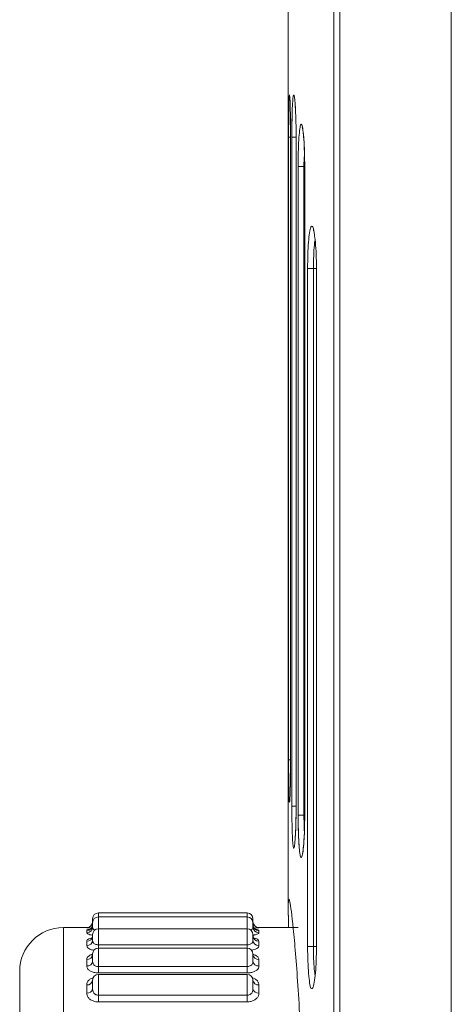
# Model space of a CAD drawing. Units: millimetres. Extents: x 0 to 589, y 4 to 406.
# Drawn here: x 120 to 124, y 274 to 285 of the extents above; entities that cross this region are included whole.
import ezdxf

# ---------------------------------------------------------------- set-up
doc = ezdxf.new("R2010")
doc.units = ezdxf.units.MM
doc.layers.add('Z80-PU2400W-00-00', color=7, linetype='Continuous', lineweight=20)

msp = doc.modelspace()

# ---------------------------------------------------------------- linework, layer by layer
at = {"layer": 'Z80-PU2400W-00-00', "linetype": 'Continuous', "lineweight": 0}
for p, q in [((123.191988, 361.080236), (123.191988, 220.148453)), ((124.467697, 361.080939), (124.467697, 220.147747)), ((123.126018, 220.214415), (123.126018, 361.014271)), ((124.467697, 360.978965), (124.467697, 220.245767)), ((122.604617, 283.614347), (122.604617, 276.270774)), ((122.608417, 276.497634), (122.608417, 283.614347)), ((122.631325, 283.614347), (122.608417, 283.614347)), ((122.631362, 283.614347), (122.631325, 283.614347)), ((122.631362, 283.614347), (122.631362, 276.497634)), ((122.644974, 275.968991), (122.644974, 283.614347)), ((122.693703, 283.614347), (122.644974, 283.614347)), ((122.693825, 283.614347), (122.693703, 283.614347)), ((122.693825, 283.614347), (122.693825, 275.968991)), ((122.717279, 275.864355), (122.717279, 283.281018)), ((122.783793, 283.281018), (122.717279, 283.281018)), ((122.783793, 283.281018), (122.783793, 275.864355)), ((122.791887, 283.281018), (122.783793, 283.281018)), ((122.792138, 283.281018), (122.791887, 283.281018)), ((122.792138, 283.281018), (122.792138, 275.864355)), ((122.825484, 274.364356), (122.825484, 282.114353)), ((122.891856, 282.114353), (122.825484, 282.114353)), ((122.891856, 282.114353), (122.891856, 274.364356)), ((122.926084, 282.114353), (122.891856, 282.114353)), ((122.926514, 282.114353), (122.926084, 282.114353)), ((122.926514, 282.114353), (122.926514, 274.364356)), ((122.631325, 276.497634), (122.608417, 276.497634)), ((122.631362, 276.497634), (122.631325, 276.497634)), ((122.693703, 275.968991), (122.644974, 275.968991)), ((122.693825, 275.968991), (122.693703, 275.968991)), ((122.783793, 275.864355), (122.717279, 275.864355)), ((122.791887, 275.864355), (122.783793, 275.864355)), ((122.792138, 275.864355), (122.791887, 275.864355)), ((120.434367, 274.747693), (120.434367, 274.702115)), ((122.134366, 274.702115), (122.134366, 274.747693)), ((120.367701, 274.646768), (120.367701, 274.681025)), ((120.367701, 274.587103), (120.367701, 274.635448)), ((120.434367, 274.702115), (120.434367, 274.566768)), ((122.134366, 274.566768), (122.134366, 274.702115)), ((122.201032, 274.681025), (122.201032, 274.646768)), ((122.201032, 274.635448), (122.201032, 274.587103)), ((120.034368, 274.581024), (120.034368, 268.581032)), ((120.301034, 274.58012), (120.301034, 274.581024)), ((120.301034, 274.521757), (120.301034, 274.547357)), ((120.434367, 274.566768), (120.434367, 274.384065)), ((122.134366, 274.384065), (122.134366, 274.566768)), ((122.267699, 274.581024), (122.267699, 274.58012)), ((122.267699, 274.547357), (122.267699, 274.521757)), ((120.301034, 274.374042), (120.301034, 274.424462)), ((120.367701, 274.436105), (120.367701, 274.500101)), ((122.201032, 274.500101), (122.201032, 274.436105)), ((122.267699, 274.424462), (122.267699, 274.374042)), ((120.434367, 274.384065), (122.134366, 274.384065)), ((120.434367, 274.384065), (120.434367, 274.345769)), ((120.434367, 274.345769), (120.434367, 274.134501)), ((122.134366, 274.345769), (122.134366, 274.384065)), ((122.134366, 274.134501), (122.134366, 274.345769)), ((122.891856, 274.364356), (122.825484, 274.364356)), ((122.926084, 274.364356), (122.891856, 274.364356)), ((122.926514, 274.364356), (122.926084, 274.364356)), ((120.301034, 274.14146), (120.301034, 274.215176)), ((120.367701, 274.198357), (120.367701, 274.279102)), ((122.201032, 274.279102), (122.201032, 274.198357)), ((122.267699, 274.215176), (122.267699, 274.14146)), ((119.534367, 269.081031), (119.534367, 274.081026)), ((120.434367, 274.134501), (120.434367, 274.061535)), ((120.434367, 274.134501), (122.134366, 274.134501)), ((122.134366, 274.061535), (120.434367, 274.061535)), ((122.134366, 274.061535), (122.134366, 274.134501)), ((120.367701, 273.881082), (120.367701, 273.979157)), ((120.434367, 274.045824), (120.434367, 273.807346)), ((122.134366, 273.807346), (122.134366, 274.045824)), ((122.201032, 273.979157), (122.201032, 273.881082)), ((120.301034, 273.831084), (120.301034, 273.92585)), ((122.267699, 273.92585), (122.267699, 273.831084)), ((120.434367, 273.807346), (120.434367, 273.730849)), ((120.434367, 273.807346), (122.134366, 273.807346)), ((122.134366, 273.730849), (120.434367, 273.730849)), ((122.134366, 273.730849), (122.134366, 273.807346))]:
    msp.add_line(p, q, dxfattribs=at)
for centre, radius, start, end in [((120.434367, 274.681025), 0.066667, 90, 180), ((122.134365, 274.681025), 0.066667, 0, 90), ((120.301034, 274.647691), 0.066667, 270, 0), ((120.301044, 274.646777), 0.066658, 269.9912539, 359.9916684), ((120.434367, 274.635448), 0.066667, 90, 180), ((122.134365, 274.635448), 0.066667, 0, 90), ((122.267699, 274.647691), 0.066667, 180, 270), ((122.267685, 274.646773), 0.066654, 180.0049726, 270.0121052), ((120.034367, 274.081025), 0.5, 90, 180), ((120.301406, 274.613652), 0.066296, 269.6779984, 359.6737739), ((120.30169, 274.587769), 0.066015, 269.4307278, 359.4224464), ((120.434367, 274.500103), 0.066667, 90, 180), ((122.134365, 274.500103), 0.066667, 0, 90), ((122.267323, 274.613648), 0.066292, 180.3228594, 270.3253682), ((122.26704, 274.587765), 0.066011, 180.5741807, 270.5726451), ((120.302723, 274.489443), 0.065003, 268.5104676, 358.4221008), ((120.303258, 274.438491), 0.064488, 268.023608, 357.8794244), ((122.266006, 274.489439), 0.064999, 181.574503, 271.4929286), ((122.265472, 274.438487), 0.064484, 182.1171663, 271.9798013), ((120.434367, 274.279101), 0.066667, 90, 180), ((122.134365, 274.279101), 0.066667, 0, 90), ((120.304852, 274.27806), 0.063, 266.5252865, 356.0433122), ((120.30556, 274.203663), 0.062368, 265.8383964, 355.119773), ((122.263877, 274.278056), 0.062996, 183.9532373, 273.4781639), ((122.26317, 274.203659), 0.062364, 184.876757, 274.1650736), ((120.307521, 273.986252), 0.060749, 263.8695236, 352.1494763), ((120.434367, 273.979159), 0.066667, 90, 180), ((122.134365, 273.979159), 0.066667, 0, 90), ((122.261208, 273.986248), 0.060746, 187.8469942, 276.1340059), ((120.308326, 273.890806), 0.060166, 263.0381406, 350.6989226), ((122.260403, 273.890802), 0.060162, 189.2975222, 276.9654146)]:
    msp.add_arc(centre, radius, start, end, dxfattribs=at)
for points in [[(122.603502, 290.494127), (122.603502, 284.066905)], [(122.631325, 283.614347), (122.631325, 276.497634)], [(122.693703, 283.614347), (122.693703, 275.968991)], [(122.791887, 283.281018), (122.791887, 275.864355)], [(122.926084, 282.114353), (122.926084, 274.364356)], [(122.631362, 276.497634), (122.630599, 276.362635)], [(122.693825, 275.968991), (122.692519, 275.840777)], [(122.603502, 275.817223), (122.603502, 274.719282)], [(122.134366, 274.747693), (120.434367, 274.747693)], [(122.134366, 274.702115), (120.434367, 274.702115)], [(120.301034, 274.581024), (120.034368, 274.581024)], [(122.134366, 274.566768), (120.434367, 274.566768)], [(122.719028, 274.581024), (122.267699, 274.581024)], [(122.134366, 274.345769), (120.434367, 274.345769)], [(122.134366, 274.045824), (120.434367, 274.045824)]]:
    msp.add_open_spline(points, degree=1, dxfattribs=at)
for points, knots in [([(122.608417, 283.614347), (122.608489, 283.66865), (122.608634, 283.777254), (122.60987, 283.921626), (122.611953, 284.03221), (122.614998, 284.092988), (122.61815, 284.107367), (122.620195, 284.081225), (122.620856, 284.072771)], [0, 0, 0, 0, 0.182305069, 0.364603405, 0.547013071, 0.729672423, 0.912579558, 1, 1, 1, 1]), ([(122.62029, 284.080768), (122.62027, 284.08089), (122.62017, 284.081487), (122.620704, 284.076645), (122.62113, 284.072791)], [0, 0, 0, 0, 0.204143679, 1, 1, 1, 1]), ([(122.644974, 283.614347), (122.64519, 283.668608), (122.645621, 283.77713), (122.649077, 283.921578), (122.654436, 284.031588), (122.661561, 284.0946), (122.669853, 284.104149), (122.678212, 284.055996), (122.684482, 283.986735), (122.686779, 283.92643), (122.687333, 283.911883)], [0, 0, 0, 0, 0.136197571, 0.27239399, 0.408710125, 0.545311621, 0.682215979, 0.819320587, 0.956415394, 1, 1, 1, 1]), ([(122.603561, 284.066905), (122.603547, 284.061757), (122.603498, 284.043545), (122.60388, 283.958811), (122.604351, 283.825987), (122.604599, 283.702261), (122.604613, 283.631268), (122.604617, 283.614347)], [0, 0, 0, 0, 0.10640285, 0.376456371, 0.64624542, 0.915681401, 1, 1, 1, 1]), ([(122.611908, 284.007216), (122.611621, 283.99938), (122.610193, 283.960481), (122.609353, 283.886373), (122.609095, 283.818915), (122.609077, 283.81433)], [0, 0, 0, 0, 0.19035636, 0.94497652, 1, 1, 1, 1]), ([(122.620856, 284.072771), (122.621578, 284.06617), (122.62368, 284.046935), (122.627044, 283.959207), (122.630076, 283.825831), (122.631265, 283.702217), (122.631343, 283.631241), (122.631362, 283.614347)], [0, 0, 0, 0, 0.13642766, 0.397524833, 0.658321299, 0.918669083, 1, 1, 1, 1]), ([(122.67417, 284.070819), (122.67415, 284.07089), (122.674064, 284.071199), (122.677217, 284.055362), (122.682038, 284.011481), (122.685518, 283.94807), (122.687504, 283.911883)], [0, 0, 0, 0, 0.054027019, 0.233459412, 0.562556256, 1, 1, 1, 1]), ([(122.650629, 283.939763), (122.649307, 283.911454), (122.647624, 283.875419), (122.647076, 283.826097), (122.646958, 283.815522)], [0, 0, 0, 0, 0.78559466, 1, 1, 1, 1]), ([(122.687333, 283.911883), (122.688675, 283.882731), (122.691982, 283.810927), (122.693641, 283.701965), (122.69379, 283.631165), (122.693825, 283.614347)], [0, 0, 0, 0, 0.342600867, 0.843842628, 1, 1, 1, 1]), ([(122.609077, 283.81433), (122.608734, 283.760047), (122.60832, 283.694555), (122.608457, 283.626082), (122.608481, 283.614362)], [0, 0, 0, 0, 0.828839916, 1, 1, 1, 1]), ([(122.646958, 283.815522), (122.646027, 283.767198), (122.644771, 283.70202), (122.64511, 283.632368), (122.645198, 283.614357)], [0, 0, 0, 0, 0.741415842, 1, 1, 1, 1]), ([(122.717279, 283.281018), (122.717638, 283.335218), (122.718354, 283.443615), (122.724024, 283.587933), (122.732652, 283.697902), (122.743883, 283.761233), (122.756579, 283.770474), (122.769421, 283.724443), (122.780499, 283.627236), (122.787938, 283.514915), (122.789539, 283.434029), (122.790084, 283.406476)], [0, 0, 0, 0, 0.116745397, 0.233483603, 0.350403077, 0.467727033, 0.58548478, 0.703529668, 0.82155148, 0.939214891, 1, 1, 1, 1]), ([(122.764508, 283.729672), (122.764507, 283.729679), (122.7645, 283.729707), (122.769285, 283.711653), (122.776399, 283.661046), (122.785391, 283.558838), (122.788648, 283.458769), (122.79035, 283.406476)], [0, 0, 0, 0, 0.045009422, 0.171076778, 0.387699217, 0.680031248, 1, 1, 1, 1]), ([(122.790084, 283.406476), (122.790841, 283.381709), (122.792088, 283.340963), (122.792124, 283.297904), (122.792138, 283.281018)], [0, 0, 0, 0, 0.607847131, 1, 1, 1, 1]), ([(122.785467, 283.392086), (122.784846, 283.369904), (122.783836, 283.333828), (122.783805, 283.295701), (122.783793, 283.281018)], [0, 0, 0, 0, 0.614890381, 1, 1, 1, 1]), ([(122.825484, 282.114353), (122.825985, 282.168462), (122.826987, 282.276675), (122.834869, 282.420822), (122.846748, 282.530648), (122.862121, 282.594779), (122.879164, 282.602346), (122.893608, 282.571006), (122.900534, 282.521793), (122.902689, 282.506482)], [0, 0, 0, 0, 0.15381643, 0.307621161, 0.46180055, 0.616841456, 0.772786981, 0.929307612, 1, 1, 1, 1]), ([(122.891243, 282.556594), (122.891135, 282.556795), (122.890546, 282.557892), (122.895716, 282.544528), (122.903899, 282.503916), (122.915383, 282.413333), (122.923937, 282.272271), (122.92725, 282.143623), (122.925581, 282.074844), (122.925292, 282.062909)], [0, 0, 0, 0, 0.019308686, 0.105198525, 0.249970339, 0.453834343, 0.694444646, 0.94697656, 1, 1, 1, 1]), ([(122.910701, 282.441349), (122.908829, 282.430738), (122.902437, 282.394522), (122.895637, 282.294867), (122.892116, 282.190172), (122.891906, 282.128921), (122.891856, 282.114353)], [0, 0, 0, 0, 0.15244206, 0.520334429, 0.885915855, 1, 1, 1, 1]), ([(122.92334, 282.254846), (122.924552, 282.225064), (122.92641, 282.1794), (122.926487, 282.131139), (122.926514, 282.114353)], [0, 0, 0, 0, 0.652191437, 1, 1, 1, 1]), ([(122.630599, 276.362635), (122.630558, 276.354335), (122.630252, 276.292492), (122.628033, 276.190993), (122.624404, 276.080144), (122.620152, 276.017269), (122.616148, 276.008252), (122.612824, 276.054611), (122.610418, 276.151081), (122.608958, 276.286542), (122.608456, 276.409669), (122.608424, 276.480697), (122.608417, 276.497634)], [0, 0, 0, 0, 0.018261066, 0.136059835, 0.253962277, 0.37207511, 0.49035127, 0.608691546, 0.726969974, 0.845100905, 0.963064383, 1, 1, 1, 1]), ([(122.608506, 276.497649), (122.60853, 276.453862), (122.608587, 276.349579), (122.609191, 276.237909), (122.610101, 276.193099), (122.610202, 276.188142)], [0, 0, 0, 0, 0.39162929, 0.932697523, 1, 1, 1, 1]), ([(122.630642, 276.362635), (122.62991, 276.308356), (122.628421, 276.197782), (122.624745, 276.08894), (122.621095, 276.036971), (122.620497, 276.032858), (122.620332, 276.03173)], [0, 0, 0, 0, 0.318727445, 0.649303701, 0.903830346, 1, 1, 1, 1]), ([(122.60457, 276.270794), (122.604563, 276.226512), (122.604548, 276.122222), (122.604241, 276.033488), (122.604065, 275.982432)], [0, 0, 0, 0, 0.424609603, 1, 1, 1, 1]), ([(122.604617, 276.270774), (122.604582, 276.215821), (122.604519, 276.117469), (122.604235, 276.035241), (122.60411, 275.998957)], [0, 0, 0, 0, 0.558737225, 1, 1, 1, 1]), ([(122.610202, 276.188142), (122.610722, 276.14645), (122.611445, 276.088419), (122.613233, 276.063684), (122.613736, 276.056719)], [0, 0, 0, 0, 0.718428001, 1, 1, 1, 1]), ([(122.604065, 275.982432), (122.604061, 275.980983), (122.603902, 275.925129), (122.603498, 275.848701), (122.603541, 275.814824), (122.603561, 275.798611)], [0, 0, 0, 0, 0.013696075, 0.527977831, 1, 1, 1, 1]), ([(122.604031, 275.972026), (122.604028, 275.971064), (122.603904, 275.922746), (122.60356, 275.861385), (122.603552, 275.830197), (122.603549, 275.817223)], [0, 0, 0, 0, 0.011723502, 0.588891713, 1, 1, 1, 1]), ([(122.692519, 275.840777), (122.692427, 275.830238), (122.691868, 275.766145), (122.687792, 275.662549), (122.680963, 275.55176), (122.672595, 275.48873), (122.66416, 275.479542), (122.656566, 275.525833), (122.650545, 275.622356), (122.646548, 275.757882), (122.645091, 275.881038), (122.644997, 275.952059), (122.644974, 275.968991)], [0, 0, 0, 0, 0.023030365, 0.140071442, 0.257285923, 0.374840688, 0.492671164, 0.61059295, 0.728404744, 0.845972743, 0.963279144, 1, 1, 1, 1]), ([(122.727397, 275.519741), (122.727244, 275.521242), (122.723903, 275.553959), (122.720095, 275.6564), (122.717456, 275.77625), (122.717313, 275.847409), (122.717279, 275.864355)], [0, 0, 0, 0, 0.020412295, 0.444904555, 0.867808515, 1, 1, 1, 1]), ([(122.717592, 275.86436), (122.71757, 275.818635), (122.717528, 275.729849), (122.720757, 275.654271), (122.722323, 275.617617)], [0, 0, 0, 0, 0.515009427, 1, 1, 1, 1]), ([(122.792138, 275.864355), (122.791673, 275.810207), (122.790743, 275.701917), (122.7836, 275.5577), (122.773335, 275.447736), (122.760893, 275.384073), (122.748039, 275.375366), (122.73614, 275.418246), (122.730262, 275.486486), (122.727397, 275.519741)], [0, 0, 0, 0, 0.142958021, 0.285902782, 0.429191536, 0.573160416, 0.717693147, 0.86242038, 1, 1, 1, 1]), ([(122.783793, 275.864355), (122.783986, 275.816659), (122.784259, 275.749456), (122.787033, 275.693175), (122.787839, 275.676839)], [0, 0, 0, 0, 0.709735792, 1, 1, 1, 1]), ([(122.692645, 275.840777), (122.69128, 275.784986), (122.68855, 275.673473), (122.682145, 275.568613), (122.675157, 275.516774), (122.674821, 275.515249), (122.674719, 275.514784)], [0, 0, 0, 0, 0.335794716, 0.671186411, 0.899885334, 1, 1, 1, 1]), ([(122.79104, 275.825379), (122.790968, 275.796063), (122.790749, 275.707455), (122.784138, 275.573193), (122.775411, 275.469232), (122.76587, 275.419865), (122.765214, 275.417912), (122.765008, 275.417296)], [0, 0, 0, 0, 0.144499998, 0.436763131, 0.726512997, 0.913746159, 1, 1, 1, 1]), ([(122.722323, 275.617617), (122.722823, 275.599218), (122.723905, 275.559411), (122.726465, 275.533618), (122.727842, 275.519746)], [0, 0, 0, 0, 0.462213081, 1, 1, 1, 1]), ([(122.607252, 274.581024), (122.605533, 274.669396), (122.600701, 274.917885), (122.618134, 274.928764), (122.659591, 274.625584), (122.715041, 273.962833), (122.764927, 273.034829), (122.79165, 271.942071), (122.785446, 270.811929), (122.748816, 269.769397), (122.695059, 268.930721), (122.642258, 268.380487), (122.609068, 268.218238), (122.599741, 268.303467), (122.605465, 268.537943), (122.606517, 268.581032)], [0, 0, 0, 0, 0.046869733, 0.131790896, 0.216713789, 0.301776011, 0.38693004, 0.471890469, 0.556487364, 0.640945355, 0.725649101, 0.810699785, 0.89584884, 0.980860055, 1, 1, 1, 1]), ([(120.301034, 274.58012), (120.303206, 274.579433), (120.306882, 274.578272), (120.330029, 274.576057), (120.348264, 274.575204), (120.354025, 274.574934)], [0, 0, 0, 0, 0.497167187, 0.841167103, 1, 1, 1, 1]), ([(120.333836, 274.560281), (120.330533, 274.55989), (120.316863, 274.558271), (120.304219, 274.553923), (120.302104, 274.549564), (120.301034, 274.547357)], [0, 0, 0, 0, 0.135915198, 0.562457034, 1, 1, 1, 1]), ([(120.301034, 274.521757), (120.303126, 274.517226), (120.306667, 274.50956), (120.332937, 274.499605), (120.355226, 274.495937), (120.364873, 274.494349)], [0, 0, 0, 0, 0.450451683, 0.762138427, 1, 1, 1, 1]), ([(120.366852, 274.612242), (120.366519, 274.605879), (120.365776, 274.591667), (120.354656, 274.573769), (120.34226, 274.563053), (120.334141, 274.559212), (120.33359, 274.559074), (120.333357, 274.559015)], [0, 0, 0, 0, 0.215606975, 0.481617383, 0.696010693, 0.871104657, 1, 1, 1, 1]), ([(120.396533, 274.553377), (120.396465, 274.55339), (120.390306, 274.554602), (120.381316, 274.559431), (120.368926, 274.569721), (120.368181, 274.580291), (120.367701, 274.587103)], [0, 0, 0, 0, 0.00273318, 0.250794376, 0.517153598, 1, 1, 1, 1]), ([(122.201032, 274.587103), (122.200457, 274.580561), (122.199524, 274.569934), (122.188187, 274.559024), (122.176907, 274.555313), (122.171882, 274.55366)], [0, 0, 0, 0, 0.470490327, 0.764119528, 1, 1, 1, 1]), ([(122.235719, 274.558881), (122.235302, 274.558995), (122.234433, 274.559233), (122.225296, 274.563837), (122.212008, 274.576002), (122.201457, 274.594875), (122.202136, 274.608171), (122.202353, 274.61243)], [0, 0, 0, 0, 0.149515945, 0.311662139, 0.532019244, 0.85007849, 1, 1, 1, 1]), ([(122.203172, 274.494279), (122.207283, 274.494785), (122.224429, 274.496893), (122.246221, 274.503368), (122.265062, 274.512481), (122.266813, 274.518639), (122.267699, 274.521757)], [0, 0, 0, 0, 0.093018593, 0.38802727, 0.690076802, 1, 1, 1, 1]), ([(122.214621, 274.574805), (122.214822, 274.574813), (122.227776, 274.575347), (122.245963, 274.576787), (122.265129, 274.578784), (122.266835, 274.579671), (122.267699, 274.58012)], [0, 0, 0, 0, 0.005091576, 0.328699852, 0.66005182, 1, 1, 1, 1]), ([(122.267699, 274.547357), (122.266111, 274.550597), (122.263585, 274.555752), (122.24266, 274.559145), (122.234889, 274.560406)], [0, 0, 0, 0, 0.628637058, 1, 1, 1, 1]), ([(120.350361, 274.459187), (120.341025, 274.456589), (120.320972, 274.45101), (120.303912, 274.43879), (120.302001, 274.429279), (120.301034, 274.424462)], [0, 0, 0, 0, 0.300748161, 0.645918992, 1, 1, 1, 1]), ([(120.367413, 274.486416), (120.367424, 274.484827), (120.367467, 274.478568), (120.363031, 274.464981), (120.353481, 274.454871), (120.352175, 274.454143), (120.351707, 274.453882)], [0, 0, 0, 0, 0.113380634, 0.446438844, 0.802065373, 1, 1, 1, 1]), ([(120.434367, 274.384065), (120.427515, 274.384422), (120.413817, 274.385134), (120.395499, 274.390703), (120.381026, 274.399252), (120.369074, 274.41382), (120.368239, 274.427371), (120.367701, 274.436105)], [0, 0, 0, 0, 0.163868277, 0.327621088, 0.494882162, 0.674448524, 1, 1, 1, 1]), ([(122.201032, 274.436105), (122.200526, 274.427623), (122.199705, 274.413846), (122.187093, 274.398384), (122.169906, 274.38915), (122.15092, 274.384646), (122.138927, 274.384225), (122.134366, 274.384065)], [0, 0, 0, 0, 0.316284673, 0.513689511, 0.712183543, 0.890554111, 1, 1, 1, 1]), ([(122.217093, 274.453823), (122.216477, 274.454151), (122.215084, 274.454895), (122.204807, 274.466399), (122.201084, 274.479611), (122.201103, 274.485891), (122.201106, 274.486804)], [0, 0, 0, 0, 0.237266475, 0.536374988, 0.932581543, 1, 1, 1, 1]), ([(122.267699, 274.424462), (122.265499, 274.431363), (122.261777, 274.443038), (122.239492, 274.454482), (122.222348, 274.457948), (122.217619, 274.458904)], [0, 0, 0, 0, 0.511370903, 0.865208433, 1, 1, 1, 1]), ([(120.301034, 274.374042), (120.302992, 274.365711), (120.306305, 274.351617), (120.335836, 274.334082), (120.362077, 274.324334), (120.380237, 274.322116), (120.383693, 274.321694)], [0, 0, 0, 0, 0.39248157, 0.664064413, 0.936076989, 1, 1, 1, 1]), ([(122.184521, 274.321486), (122.195186, 274.323545), (122.219125, 274.328168), (122.24645, 274.341035), (122.265002, 274.357136), (122.266793, 274.368359), (122.267699, 274.374042)], [0, 0, 0, 0, 0.207158304, 0.465025956, 0.729093052, 1, 1, 1, 1]), ([(122.883653, 273.89272), (122.878414, 273.886402), (122.867411, 273.873131), (122.851608, 273.921495), (122.838256, 274.017193), (122.829129, 274.153317), (122.825753, 274.276537), (122.825536, 274.347492), (122.825484, 274.364356)], [0, 0, 0, 0, 0.174992385, 0.367553986, 0.559682702, 0.750793222, 0.940768369, 1, 1, 1, 1]), ([(122.926514, 274.364356), (122.925908, 274.310394), (122.924695, 274.202476), (122.915345, 274.057332), (122.901813, 273.951824), (122.890341, 273.895695), (122.884162, 273.892946), (122.883653, 273.89272)], [0, 0, 0, 0, 0.243612672, 0.487190125, 0.731660682, 0.977908027, 1, 1, 1, 1]), ([(122.891856, 274.364356), (122.892377, 274.317943), (122.893419, 274.225122), (122.900379, 274.107331), (122.90772, 274.056052), (122.910917, 274.03372)], [0, 0, 0, 0, 0.360839609, 0.721642666, 1, 1, 1, 1]), ([(120.365484, 274.273007), (120.361399, 274.272094), (120.344279, 274.268267), (120.322511, 274.255785), (120.303672, 274.236937), (120.30192, 274.222491), (120.301034, 274.215176)], [0, 0, 0, 0, 0.092488736, 0.387649582, 0.689915017, 1, 1, 1, 1]), ([(120.367557, 274.272471), (120.367562, 274.271775), (120.367579, 274.268947), (120.363063, 274.260696), (120.363391, 274.261067), (120.363474, 274.261161)], [0, 0, 0, 0, 0.195913187, 0.795980498, 1, 1, 1, 1]), ([(120.434367, 274.134501), (120.427515, 274.134953), (120.413816, 274.135858), (120.395501, 274.142916), (120.381026, 274.153669), (120.369074, 274.171727), (120.368239, 274.18792), (120.367701, 274.198357)], [0, 0, 0, 0, 0.163870276, 0.327634515, 0.494889836, 0.674442824, 1, 1, 1, 1]), ([(122.201032, 274.198357), (122.200527, 274.188226), (122.199707, 274.171772), (122.187091, 274.152582), (122.169906, 274.140953), (122.15092, 274.135241), (122.138927, 274.134705), (122.134366, 274.134501)], [0, 0, 0, 0, 0.31631546, 0.513676425, 0.71218125, 0.890553577, 1, 1, 1, 1]), ([(122.267699, 274.215176), (122.265649, 274.225686), (122.262179, 274.243469), (122.23372, 274.264339), (122.208502, 274.271883), (122.196012, 274.27562)], [0, 0, 0, 0, 0.421809758, 0.713653424, 1, 1, 1, 1]), ([(120.301034, 274.14146), (120.30303, 274.129701), (120.306409, 274.109805), (120.335564, 274.084831), (120.371635, 274.069022), (120.406942, 274.062224), (120.428009, 274.061695), (120.434367, 274.061535)], [0, 0, 0, 0, 0.299420416, 0.506608002, 0.714129003, 0.913734794, 1, 1, 1, 1]), ([(122.134366, 274.061535), (122.148921, 274.062345), (122.178027, 274.063964), (122.216851, 274.076484), (122.246564, 274.094742), (122.264973, 274.117467), (122.266783, 274.133394), (122.267699, 274.14146)], [0, 0, 0, 0, 0.19645554, 0.392874344, 0.590347567, 0.792539168, 1, 1, 1, 1]), ([(120.373625, 274.004851), (120.366697, 274.002852), (120.346613, 273.997055), (120.322391, 273.979313), (120.303703, 273.954266), (120.301931, 273.935402), (120.301034, 273.92585)], [0, 0, 0, 0, 0.146190487, 0.423871655, 0.708263877, 1, 1, 1, 1]), ([(122.267699, 273.92585), (122.26577, 273.939764), (122.262505, 273.963306), (122.232694, 273.989621), (122.209826, 274.003388), (122.195184, 274.006045), (122.195138, 274.006053)], [0, 0, 0, 0, 0.418894758, 0.708756329, 0.999094137, 1, 1, 1, 1]), ([(120.434367, 273.807346), (120.427515, 273.807883), (120.413817, 273.808957), (120.3955, 273.817287), (120.381025, 273.829907), (120.369075, 273.850927), (120.36824, 273.869264), (120.367701, 273.881082)], [0, 0, 0, 0, 0.163871764, 0.327627181, 0.494885451, 0.674460757, 1, 1, 1, 1]), ([(122.201032, 273.881082), (122.200526, 273.869611), (122.199705, 273.850979), (122.187094, 273.828648), (122.169904, 273.814976), (122.150921, 273.808233), (122.138927, 273.807591), (122.134366, 273.807346)], [0, 0, 0, 0, 0.316284172, 0.513683189, 0.712164956, 0.89054879, 1, 1, 1, 1]), ([(120.301034, 273.831084), (120.303031, 273.816206), (120.306409, 273.791034), (120.335563, 273.759816), (120.371636, 273.740134), (120.406942, 273.731711), (120.428009, 273.731049), (120.434367, 273.730849)], [0, 0, 0, 0, 0.299421197, 0.506611505, 0.714127522, 0.913733733, 1, 1, 1, 1]), ([(122.134366, 273.730849), (122.148921, 273.731852), (122.178026, 273.733857), (122.216851, 273.749414), (122.246564, 273.772193), (122.264973, 273.800701), (122.266783, 273.82087), (122.267699, 273.831084)], [0, 0, 0, 0, 0.196458272, 0.392872529, 0.590343381, 0.792537022, 1, 1, 1, 1])]:
    msp.add_open_spline(points, degree=3, knots=knots, dxfattribs=at)

doc.saveas('drawing.dxf')
